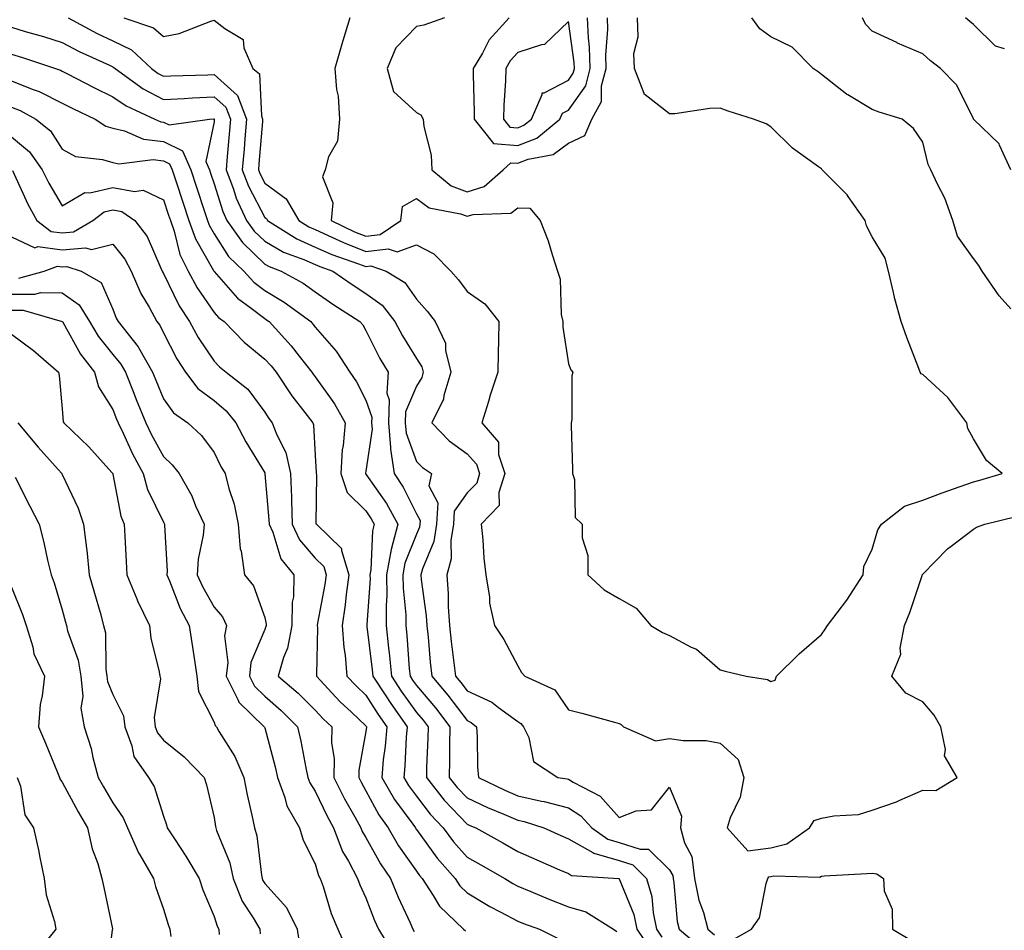
# Model space of a CAD drawing. Units: inches. Extents: x 968483 to 971123, y 7258298 to 7260938.
# Drawn here: x 970590 to 970784, y 7258912 to 7259092 of the extents above; entities that cross this region are included whole.
import ezdxf

# ---------------------------------------------------------------- set-up
doc = ezdxf.new("R2010")
doc.units = ezdxf.units.IN
doc.header["$MEASUREMENT"] = 0
doc.layers.add('Contour_96847258', color=7, linetype='Continuous', true_color=0xbf20d5)

msp = doc.modelspace()

# ---------------------------------------------------------------- linework, layer by layer
at = {"layer": 'Contour_96847258'}
for points in [[(970599.26, 7259091.92, 3121), (970604.96, 7259088.83, 3121), (970608.05, 7259087.36, 3121), (970611.71, 7259085.58, 3121), (970615.66, 7259081.92, 3121), (970617.04, 7259080.91, 3121), (970618.05, 7259080.39, 3121), (970619.51, 7259080.46, 3121), (970626.79, 7259080.66, 3121), (970628.05, 7259080.72, 3121), (970632.7, 7259076.57, 3121), (970634.46, 7259071.92, 3121), (970634.13, 7259068, 3121), (970633.97, 7259066, 3121), (970633.63, 7259061.92, 3121), (970634.84, 7259058.71, 3121), (970638.05, 7259052.51, 3121), (970638.39, 7259052.26, 3121), (970638.59, 7259051.92, 3121), (970644.39, 7259048.26, 3121), (970648.05, 7259046.66, 3121), (970651.32, 7259045.19, 3121), (970656.6, 7259043.37, 3121), (970658.05, 7259042.8, 3121), (970659.05, 7259042.92, 3121), (970662.08, 7259041.92, 3121), (970665.77, 7259039.64, 3121), (970668.05, 7259036.36, 3121), (970670.13, 7259034, 3121), (970671.73, 7259031.92, 3121), (970673.77, 7259027.64, 3121), (970673.78, 7259026.19, 3121), (970674.83, 7259021.92, 3121), (970673.44, 7259017.31, 3121), (970673.35, 7259016.62, 3121), (970671.04, 7259011.92, 3121), (970674.49, 7259008.36, 3121), (970678.05, 7259005.82, 3121), (970679.92, 7259003.8, 3121), (970680.52, 7259001.92, 3121), (970679.93, 7259000.04, 3121), (970678.05, 7258998.13, 3121), (970675.48, 7258994.49, 3121), (970675.34, 7258991.92, 3121), (970674.81, 7258988.68, 3121), (970674.86, 7258985.11, 3121), (970674.05, 7258981.92, 3121), (970674.32, 7258978.19, 3121), (970674.32, 7258975.65, 3121), (970674.55, 7258971.92, 3121), (970674.89, 7258968.76, 3121), (970675.45, 7258964.52, 3121), (970675.75, 7258961.92, 3121), (970676.79, 7258960.66, 3121), (970678.05, 7258959.01, 3121), (970682.91, 7258956.78, 3121), (970684.24, 7258955.73, 3121), (970688.05, 7258952.94, 3121), (970688.68, 7258952.55, 3121), (970689.17, 7258951.92, 3121), (970690.21, 7258949.76, 3121), (970691.17, 7258945.05, 3121), (970695.99, 7258941.92, 3121), (970697.78, 7258941.65, 3121), (970698.05, 7258941.57, 3121), (970698.99, 7258940.98, 3121), (970704.34, 7258938.21, 3121), (970708.05, 7258933.96, 3121), (970711.41, 7258935.28, 3121), (970714.47, 7258935.5, 3121), (970718.05, 7258940.01, 3121), (970720.4, 7258934.27, 3121), (970720.19, 7258931.92, 3121), (970720.97, 7258929, 3121), (970722.41, 7258926.28, 3121), (970722.95, 7258921.92, 3121), (970723.81, 7258917.68, 3121), (970724.73, 7258915.24, 3121), (970725.63, 7258911.92, 3121), (970726.94, 7258910.81, 3121)], [(970610.22, 7259091.92, 3122), (970616.11, 7259089.98, 3122), (970618.05, 7259088.22, 3122), (970621.14, 7259088.83, 3122), (970627.42, 7259091.29, 3122), (970628.05, 7259091.46, 3122), (970630.15, 7259089.82, 3122), (970633.79, 7259087.66, 3122), (970633.94, 7259086.03, 3122), (970635.71, 7259081.92, 3122), (970637.01, 7259080.88, 3122), (970637.39, 7259072.58, 3122), (970637.64, 7259071.92, 3122), (970637.6, 7259071.47, 3122), (970636.91, 7259063.06, 3122), (970636.81, 7259061.92, 3122), (970637.15, 7259061.02, 3122), (970638.05, 7259059.28, 3122), (970642.31, 7259056.18, 3122), (970644.78, 7259051.92, 3122), (970646.79, 7259050.66, 3122), (970648.05, 7259050.1, 3122), (970651.34, 7259048.63, 3122), (970653.65, 7259047.52, 3122), (970658.05, 7259045.8, 3122), (970662.44, 7259046.31, 3122), (970664.25, 7259045.72, 3122), (970668.05, 7259047.06, 3122), (970671.44, 7259045.31, 3122), (970674.8, 7259041.92, 3122), (970676.31, 7259040.18, 3122), (970678.05, 7259037.89, 3122), (970681.57, 7259035.44, 3122), (970684.28, 7259031.92, 3122), (970684.23, 7259028.1, 3122), (970684.17, 7259025.8, 3122), (970684.12, 7259021.92, 3122), (970682.59, 7259017.38, 3122), (970682.25, 7259016.12, 3122), (970680.97, 7259011.92, 3122), (970684.26, 7259008.13, 3122), (970684.27, 7259005.7, 3122), (970685.47, 7259001.92, 3122), (970684.28, 7258998.15, 3122), (970684.36, 7258995.61, 3122), (970680.79, 7258991.92, 3122), (970681.14, 7258988.83, 3122), (970681.35, 7258985.22, 3122), (970681.77, 7258981.92, 3122), (970682.46, 7258977.51, 3122), (970682.44, 7258976.31, 3122), (970683.47, 7258971.92, 3122), (970685.29, 7258969.16, 3122), (970688.05, 7258963.97, 3122), (970688.77, 7258962.64, 3122), (970689.42, 7258961.92, 3122), (970695.34, 7258959.21, 3122), (970698.05, 7258955.25, 3122), (970700.72, 7258954.59, 3122), (970707.17, 7258952.8, 3122), (970708.05, 7258952.57, 3122), (970708.47, 7258952.34, 3122), (970708.93, 7258951.92, 3122), (970715.29, 7258949.16, 3122), (970718.05, 7258949.61, 3122), (970720.75, 7258949.22, 3122), (970725.3, 7258949.17, 3122), (970728.05, 7258948.66, 3122), (970731.56, 7258945.43, 3122), (970732.71, 7258941.92, 3122), (970731.99, 7258937.98, 3122), (970730.04, 7258933.91, 3122), (970729.44, 7258931.92, 3122), (970733.53, 7258927.4, 3122), (970738.05, 7258928.02, 3122), (970741.18, 7258928.79, 3122), (970745.7, 7258931.92, 3122), (970746.6, 7258933.37, 3122), (970748.05, 7258933.83, 3122), (970750.47, 7258934.34, 3122), (970755.38, 7258934.59, 3122), (970758.05, 7258935.45, 3122), (970762.88, 7258937.09, 3122), (970763.56, 7258937.43, 3122), (970768.05, 7258939.38, 3122), (970770.62, 7258939.35, 3122), (970774.83, 7258941.92, 3122), (970772.32, 7258946.19, 3122), (970772.55, 7258947.42, 3122), (970771.65, 7258951.92, 3122), (970770.32, 7258954.19, 3122), (970768.05, 7258956.81, 3122), (970764.7, 7258958.57, 3122), (970761.98, 7258961.92, 3122), (970763.7, 7258966.27, 3122), (970763.59, 7258967.46, 3122), (970764.44, 7258971.92, 3122), (970765.48, 7258974.49, 3122), (970767.93, 7258981.8, 3122), (970767.97, 7258981.92, 3122), (970768.05, 7258982.05, 3122), (970772.95, 7258987.02, 3122), (970773.7, 7258987.57, 3122), (970778.05, 7258990.96, 3122), (970778.65, 7258991.32, 3122), (970780.34, 7258991.92, 3122), (970786.51, 7258993.46, 3122)], [(970654.84, 7259091.92, 3123), (970653.48, 7259087.35, 3123), (970653.27, 7259086.7, 3123), (970651.89, 7259081.92, 3123), (970652.21, 7259077.76, 3123), (970652.58, 7259076.45, 3123), (970652.81, 7259071.92, 3123), (970652.42, 7259067.55, 3123), (970650.63, 7259064.5, 3123), (970650.01, 7259061.92, 3123), (970649.46, 7259060.51, 3123), (970651.54, 7259055.41, 3123), (970651.17, 7259051.92, 3123), (970655.8, 7259049.67, 3123), (970658.05, 7259048.8, 3123), (970660.84, 7259049.13, 3123), (970664.95, 7259051.92, 3123), (970665.29, 7259054.68, 3123), (970668.05, 7259056.27, 3123), (970670.54, 7259054.41, 3123), (970676.73, 7259053.24, 3123), (970678.05, 7259052.73, 3123), (970679.23, 7259053.1, 3123), (970686.65, 7259053.32, 3123), (970688.05, 7259054.4, 3123), (970690.44, 7259054.31, 3123), (970692.46, 7259051.92, 3123), (970694.04, 7259047.91, 3123), (970694.82, 7259045.15, 3123), (970695.9, 7259041.92, 3123), (970696.41, 7259040.28, 3123), (970696.63, 7259033.34, 3123), (970696.92, 7259031.92, 3123), (970696.98, 7259030.85, 3123), (970698.05, 7259023.57, 3123), (970698.53, 7259022.4, 3123), (970698.91, 7259021.92, 3123), (970698.74, 7259021.23, 3123), (970698.72, 7259012.59, 3123), (970698.62, 7259011.92, 3123), (970698.58, 7259011.39, 3123), (970698.89, 7259002.76, 3123), (970698.83, 7259001.92, 3123), (970699.24, 7259000.73, 3123), (970699.37, 7258993.24, 3123), (970700.74, 7258991.92, 3123), (970700.76, 7258989.21, 3123), (970701.88, 7258985.75, 3123), (970701.91, 7258981.92, 3123), (970705.09, 7258978.96, 3123), (970708.05, 7258977.27, 3123), (970711.46, 7258975.33, 3123), (970714.32, 7258971.92, 3123), (970716.63, 7258970.5, 3123), (970718.05, 7258969.91, 3123), (970722.31, 7258967.66, 3123), (970723.36, 7258967.23, 3123), (970728.05, 7258963.15, 3123), (970729.02, 7258962.89, 3123), (970733.16, 7258961.92, 3123), (970737.4, 7258961.27, 3123), (970738.05, 7258960.87, 3123), (970738.87, 7258961.1, 3123), (970739.14, 7258961.92, 3123), (970743.66, 7258966.31, 3123), (970748.05, 7258970.16, 3123), (970748.78, 7258971.19, 3123), (970749.27, 7258971.92, 3123), (970753.05, 7258976.92, 3123), (970756.29, 7258981.92, 3123), (970756.43, 7258983.54, 3123), (970758.05, 7258986.96, 3123), (970759.19, 7258990.78, 3123), (970759.88, 7258991.92, 3123), (970764.47, 7258995.5, 3123), (970768.05, 7258996.64, 3123), (970771.87, 7258998.1, 3123), (970775.47, 7258999.34, 3123), (970778.05, 7259000.27, 3123), (970779.35, 7259000.62, 3123), (970783.73, 7259001.92, 3123), (970780.65, 7259004.52, 3123), (970778.05, 7259008.76, 3123), (970776.97, 7259010.84, 3123), (970776.77, 7259011.92, 3123), (970773.04, 7259016.91, 3123), (970768.05, 7259021.45, 3123), (970767.73, 7259021.6, 3123), (970767.56, 7259021.92, 3123), (970767.27, 7259022.7, 3123), (970764.93, 7259028.8, 3123), (970763.78, 7259031.92, 3123), (970762.53, 7259036.4, 3123), (970762.31, 7259037.66, 3123), (970761.29, 7259041.92, 3123), (970760.6, 7259044.47, 3123), (970758.05, 7259048.67, 3123), (970756.96, 7259050.83, 3123), (970756.68, 7259051.92, 3123), (970753.33, 7259056.64, 3123), (970753.11, 7259056.98, 3123), (970748.2, 7259061.92, 3123), (970748.13, 7259062, 3123), (970748.05, 7259062.07, 3123), (970747.47, 7259062.5, 3123), (970742.31, 7259066.18, 3123), (970738.05, 7259070.37, 3123), (970737.1, 7259070.97, 3123), (970734.65, 7259071.92, 3123), (970729.64, 7259073.51, 3123), (970728.05, 7259074.05, 3123), (970725.98, 7259073.99, 3123), (970719.09, 7259072.96, 3123), (970718.05, 7259072.93, 3123), (970713.25, 7259076.72, 3123), (970713, 7259076.87, 3123), (970713, 7259076.97, 3123), (970711.13, 7259081.92, 3123), (970710.98, 7259084.85, 3123), (970711.83, 7259088.14, 3123), (970711.72, 7259091.92, 3123)], [(970673.56, 7259091.92, 3124), (970669.5, 7259090.47, 3124), (970668.05, 7259090.23, 3124), (970663.98, 7259085.99, 3124), (970662.25, 7259081.92, 3124), (970663.52, 7259077.39, 3124), (970668.05, 7259073.23, 3124), (970668.92, 7259072.79, 3124), (970669.39, 7259071.92, 3124), (970669.5, 7259070.47, 3124), (970670.93, 7259064.8, 3124), (970671.07, 7259061.92, 3124), (970674.89, 7259058.76, 3124), (970678.05, 7259057.55, 3124), (970681.38, 7259058.59, 3124), (970685.19, 7259061.92, 3124), (970686.66, 7259063.31, 3124), (970688.05, 7259063.2, 3124), (970690.13, 7259064, 3124), (970695.03, 7259064.94, 3124), (970698.05, 7259067.16, 3124), (970701.31, 7259068.66, 3124), (970702.67, 7259071.92, 3124), (970704.59, 7259075.38, 3124), (970704.6, 7259078.47, 3124), (970705.51, 7259081.92, 3124), (970705.43, 7259084.54, 3124), (970705.83, 7259089.7, 3124), (970705.76, 7259091.92, 3124)], [(970686.32, 7259091.92, 3125), (970682.42, 7259087.55, 3125), (970681.09, 7259084.96, 3125), (970679.27, 7259081.92, 3125), (970679.24, 7259080.73, 3125), (970679.45, 7259073.32, 3125), (970679.42, 7259071.92, 3125), (970683.23, 7259067.1, 3125), (970688.05, 7259066.71, 3125), (970691.81, 7259068.16, 3125), (970696.38, 7259071.92, 3125), (970696.89, 7259073.08, 3125), (970698.05, 7259073.69, 3125), (970701.48, 7259078.49, 3125), (970702.38, 7259081.92, 3125), (970702.25, 7259086.12, 3125), (970701.99, 7259087.98, 3125), (970701.84, 7259091.92, 3125)], [(970785.49, 7259034.48, 3122), (970783.16, 7259037.03, 3122), (970779.82, 7259041.92, 3122), (970779.12, 7259042.99, 3122), (970778.05, 7259044.36, 3122), (970774.94, 7259048.81, 3122), (970774.03, 7259051.92, 3122), (970772.43, 7259056.3, 3122), (970771.06, 7259058.91, 3122), (970769.66, 7259061.92, 3122), (970769.11, 7259062.98, 3122), (970768.05, 7259067.35, 3122), (970766.2, 7259070.07, 3122), (970763.99, 7259071.92, 3122), (970759.44, 7259073.31, 3122), (970758.05, 7259073.8, 3122), (970753.27, 7259076.7, 3122), (970752.99, 7259076.86, 3122), (970748.05, 7259080.7, 3122), (970747.39, 7259081.26, 3122), (970746.38, 7259081.92, 3122), (970742.26, 7259086.13, 3122), (970738.05, 7259088.2, 3122), (970735.87, 7259089.74, 3122), (970734.26, 7259091.92, 3122)], [(970785.45, 7259061.92, 3121), (970783.2, 7259066.77, 3121), (970783.14, 7259067.01, 3121), (970778.09, 7259071.92, 3121), (970778.05, 7259071.96, 3121), (970774.78, 7259078.65, 3121), (970771.53, 7259081.92, 3121), (970769.56, 7259083.43, 3121), (970768.05, 7259084.78, 3121), (970763.08, 7259086.95, 3121), (970762.95, 7259087.02, 3121), (970758.05, 7259089.28, 3121), (970756.77, 7259090.64, 3121), (970756.14, 7259091.92, 3121)], [(970784.18, 7259085.79, 3120), (970782.45, 7259086.32, 3120), (970778.05, 7259090.62, 3120), (970777.33, 7259091.2, 3120), (970776.52, 7259091.92, 3120)], [(970588.05, 7259090.05, 3120), (970590.73, 7259089.24, 3120), (970594.34, 7259088.21, 3120), (970598.05, 7259087.04, 3120), (970601.41, 7259085.28, 3120), (970607.42, 7259082.55, 3120), (970608.05, 7259082.25, 3120), (970608.27, 7259082.14, 3120), (970608.51, 7259081.92, 3120), (970614.04, 7259077.91, 3120), (970618.05, 7259075.81, 3120), (970622.15, 7259076.02, 3120), (970623.82, 7259076.15, 3120), (970628.05, 7259076.35, 3120), (970630.39, 7259074.26, 3120), (970631.27, 7259071.92, 3120), (970631.03, 7259068.94, 3120), (970630.66, 7259064.53, 3120), (970630.44, 7259061.92, 3120), (970631.9, 7259058.07, 3120), (970632.44, 7259056.31, 3120), (970634.49, 7259051.92, 3120), (970635.95, 7259049.82, 3120), (970638.05, 7259047.8, 3120), (970641.79, 7259045.66, 3120), (970645.76, 7259044.21, 3120), (970648.05, 7259043.21, 3120), (970648.94, 7259042.81, 3120), (970651.51, 7259041.92, 3120), (970655.36, 7259039.23, 3120), (970658.05, 7259037.47, 3120), (970661.28, 7259035.15, 3120), (970663.79, 7259031.92, 3120), (970665.26, 7259029.13, 3120), (970668.05, 7259024.66, 3120), (970669.12, 7259022.99, 3120), (970669.39, 7259021.92, 3120), (970669.09, 7259020.88, 3120), (970668.05, 7259019.21, 3120), (970665.89, 7259014.08, 3120), (970665.83, 7259011.92, 3120), (970666.01, 7259009.88, 3120), (970668.05, 7259004.33, 3120), (970669.23, 7259003.1, 3120), (970671.02, 7259001.92, 3120), (970670.46, 7258999.51, 3120), (970672.26, 7258996.13, 3120), (970672.02, 7258991.92, 3120), (970671.47, 7258988.5, 3120), (970669.22, 7258983.09, 3120), (970668.92, 7258981.92, 3120), (970668.99, 7258980.98, 3120), (970669.97, 7258973.84, 3120), (970670.1, 7258971.92, 3120), (970670.34, 7258969.63, 3120), (970670.77, 7258964.64, 3120), (970671.08, 7258961.92, 3120), (970674.25, 7258958.12, 3120), (970678.05, 7258953.12, 3120), (970678.87, 7258952.74, 3120), (970679.91, 7258951.92, 3120), (970680.04, 7258949.93, 3120), (970680.12, 7258943.99, 3120), (970680.27, 7258941.92, 3120), (970685.5, 7258939.37, 3120), (970688.05, 7258938.27, 3120), (970692.75, 7258937.22, 3120), (970693.27, 7258937.14, 3120), (970698.05, 7258935.88, 3120), (970700.48, 7258934.35, 3120), (970702.69, 7258931.92, 3120), (970705.83, 7258929.7, 3120), (970708.05, 7258929.06, 3120), (970712.26, 7258927.71, 3120), (970713.88, 7258927.75, 3120), (970718.05, 7258923.68, 3120), (970718.66, 7258922.53, 3120), (970718.73, 7258921.92, 3120), (970718.9, 7258921.07, 3120), (970719.55, 7258913.42, 3120), (970719.96, 7258911.92, 3120), (970724.32, 7258908.19, 3120)], [(970588.05, 7259084.75, 3119), (970590.23, 7259084.1, 3119), (970596.71, 7259081.92, 3119), (970597.7, 7259081.57, 3119), (970598.05, 7259081.4, 3119), (970599.11, 7259080.86, 3119), (970604.28, 7259078.15, 3119), (970608.05, 7259076.31, 3119), (970610.66, 7259074.53, 3119), (970616.35, 7259071.92, 3119), (970617.53, 7259071.4, 3119), (970618.05, 7259071.34, 3119), (970619.17, 7259070.8, 3119), (970627.17, 7259071.92, 3119), (970627.99, 7259071.98, 3119), (970628.05, 7259071.98, 3119), (970628.08, 7259071.95, 3119), (970628.1, 7259071.92, 3119), (970628.09, 7259071.88, 3119), (970628.05, 7259071.37, 3119), (970626.43, 7259063.54, 3119), (970627.13, 7259061.92, 3119), (970627.36, 7259061.23, 3119), (970628.05, 7259059.15, 3119), (970629.78, 7259053.65, 3119), (970630.58, 7259051.92, 3119), (970633.65, 7259047.52, 3119), (970638.05, 7259043.3, 3119), (970638.93, 7259042.8, 3119), (970641.33, 7259041.92, 3119), (970645.63, 7259039.5, 3119), (970648.05, 7259037.79, 3119), (970651.53, 7259035.4, 3119), (970656.85, 7259031.92, 3119), (970657.41, 7259031.28, 3119), (970658.05, 7259030.19, 3119), (970660.77, 7259024.64, 3119), (970662.42, 7259021.92, 3119), (970662.17, 7259017.8, 3119), (970662.63, 7259016.5, 3119), (970662.51, 7259011.92, 3119), (970662.93, 7259007.04, 3119), (970662.89, 7259006.76, 3119), (970663.6, 7259001.92, 3119), (970665.38, 7258999.25, 3119), (970668.05, 7258993.94, 3119), (970668.75, 7258992.62, 3119), (970668.71, 7258991.92, 3119), (970668.62, 7258991.35, 3119), (970668.05, 7258989.98, 3119), (970665.77, 7258984.2, 3119), (970665.35, 7258981.92, 3119), (970665.39, 7258979.26, 3119), (970665.92, 7258974.05, 3119), (970665.96, 7258971.92, 3119), (970666.16, 7258970.03, 3119), (970666.62, 7258963.35, 3119), (970666.76, 7258961.92, 3119), (970667.27, 7258961.14, 3119), (970668.05, 7258960.05, 3119), (970671.77, 7258955.64, 3119), (970674.63, 7258951.92, 3119), (970674.56, 7258948.43, 3119), (970674.58, 7258945.39, 3119), (970674.51, 7258941.92, 3119), (970676.07, 7258939.94, 3119), (970678.05, 7258937.85, 3119), (970682.09, 7258935.96, 3119), (970685.31, 7258934.66, 3119), (970688.05, 7258933.48, 3119), (970689.33, 7258933.2, 3119), (970693.23, 7258931.92, 3119), (970696.59, 7258930.46, 3119), (970698.05, 7258929.81, 3119), (970702.88, 7258927.09, 3119), (970703.08, 7258926.95, 3119), (970708.05, 7258925.5, 3119), (970710.76, 7258924.63, 3119), (970713.51, 7258921.92, 3119), (970714.53, 7258918.4, 3119), (970714.8, 7258915.17, 3119), (970715.48, 7258911.92, 3119), (970716.52, 7258910.39, 3119)], [(970588.05, 7259079.51, 3118), (970592.14, 7259077.83, 3118), (970593.49, 7259077.36, 3118), (970598.05, 7259075.09, 3118), (970600.15, 7259074.02, 3118), (970604.59, 7259071.92, 3118), (970606.67, 7259070.54, 3118), (970608.05, 7259070.12, 3118), (970610.34, 7259069.63, 3118), (970614.12, 7259067.99, 3118), (970618.05, 7259067.52, 3118), (970621.81, 7259065.68, 3118), (970623.44, 7259061.92, 3118), (970624.59, 7259058.46, 3118), (970626.12, 7259053.85, 3118), (970626.76, 7259051.92, 3118), (970627.09, 7259050.96, 3118), (970628.05, 7259049.29, 3118), (970630.9, 7259044.77, 3118), (970633.92, 7259041.92, 3118), (970635.88, 7259039.75, 3118), (970638.05, 7259038.06, 3118), (970641.9, 7259035.77, 3118), (970647.14, 7259031.92, 3118), (970647.58, 7259031.45, 3118), (970648.05, 7259030.84, 3118), (970652.2, 7259026.07, 3118), (970654.9, 7259021.92, 3118), (970656.17, 7259020.04, 3118), (970658.05, 7259016.42, 3118), (970659.21, 7259013.08, 3118), (970659.18, 7259011.92, 3118), (970659.29, 7259010.68, 3118), (970658.05, 7259002.4, 3118), (970657.97, 7259002, 3118), (970657.96, 7259001.92, 3118), (970657.98, 7259001.85, 3118), (970658.05, 7259001.79, 3118), (970662.11, 7258995.98, 3118), (970664.34, 7258991.92, 3118), (970663.03, 7258986.94, 3118), (970663.03, 7258986.9, 3118), (970662.1, 7258981.92, 3118), (970662.16, 7258977.81, 3118), (970662.02, 7258975.89, 3118), (970662.08, 7258971.92, 3118), (970662.54, 7258967.43, 3118), (970662.65, 7258966.52, 3118), (970663.09, 7258961.92, 3118), (970665.04, 7258958.91, 3118), (970668.05, 7258954.74, 3118), (970669.34, 7258953.21, 3118), (970670.34, 7258951.92, 3118), (970670.3, 7258949.67, 3118), (970670.04, 7258943.91, 3118), (970670, 7258941.92, 3118), (970673.53, 7258937.4, 3118), (970678.05, 7258932.65, 3118), (970678.55, 7258932.42, 3118), (970679.79, 7258931.92, 3118), (970685.11, 7258928.98, 3118), (970688.05, 7258927.29, 3118), (970691.79, 7258925.66, 3118), (970696.29, 7258923.68, 3118), (970698.05, 7258922.91, 3118), (970698.68, 7258922.55, 3118), (970708.01, 7258921.96, 3118), (970708.05, 7258921.95, 3118), (970708.07, 7258921.94, 3118), (970708.09, 7258921.92, 3118), (970708.11, 7258921.86, 3118), (970710.98, 7258914.85, 3118), (970711.6, 7258911.92, 3118), (970714.21, 7258908.08, 3118)], [(970588.05, 7259074.31, 3117), (970589.75, 7259073.62, 3117), (970592.85, 7259071.92, 3117), (970595.75, 7259069.62, 3117), (970598.05, 7259065.98, 3117), (970600.69, 7259064.56, 3117), (970606.01, 7259063.96, 3117), (970608.05, 7259063.35, 3117), (970609.22, 7259063.09, 3117), (970616.04, 7259063.93, 3117), (970618.05, 7259063.69, 3117), (970619.24, 7259063.11, 3117), (970619.75, 7259061.92, 3117), (970620.61, 7259059.36, 3117), (970623.09, 7259051.92, 3117), (970624.39, 7259048.26, 3117), (970627.92, 7259042.05, 3117), (970627.98, 7259041.92, 3117), (970628.01, 7259041.88, 3117), (970628.05, 7259041.81, 3117), (970632.69, 7259036.56, 3117), (970635.41, 7259034.56, 3117), (970638.05, 7259032.51, 3117), (970638.42, 7259032.29, 3117), (970638.92, 7259031.92, 3117), (970643.28, 7259027.15, 3117), (970644.87, 7259025.1, 3117), (970647.38, 7259021.92, 3117), (970647.65, 7259021.52, 3117), (970648.05, 7259021, 3117), (970651.82, 7259015.69, 3117), (970653.93, 7259011.92, 3117), (970653.56, 7259007.43, 3117), (970653.39, 7259006.58, 3117), (970653.09, 7259001.92, 3117), (970654.32, 7258998.19, 3117), (970658.05, 7258994.53, 3117), (970659.12, 7258992.99, 3117), (970659.71, 7258991.92, 3117), (970659.37, 7258990.6, 3117), (970659.04, 7258982.91, 3117), (970658.85, 7258981.92, 3117), (970658.87, 7258981.1, 3117), (970658.22, 7258972.09, 3117), (970658.22, 7258971.92, 3117), (970658.24, 7258971.73, 3117), (970659.3, 7258963.17, 3117), (970659.42, 7258961.92, 3117), (970661.96, 7258958.01, 3117), (970662.81, 7258956.68, 3117), (970666.17, 7258951.92, 3117), (970666.01, 7258949.88, 3117), (970665.77, 7258944.2, 3117), (970665.56, 7258941.92, 3117), (970666.47, 7258940.34, 3117), (970668.05, 7258938.21, 3117), (970670.76, 7258934.63, 3117), (970673.33, 7258931.92, 3117), (970675.34, 7258929.21, 3117), (970678.05, 7258926.18, 3117), (970680.78, 7258924.65, 3117), (970685.48, 7258921.92, 3117), (970687.06, 7258920.93, 3117), (970688.05, 7258920.41, 3117), (970690.6, 7258919.37, 3117), (970694.05, 7258917.92, 3117), (970698.05, 7258916.38, 3117), (970701.5, 7258915.37, 3117), (970706.96, 7258911.92, 3117), (970707.61, 7258911.48, 3117)], [(970588.05, 7259068.44, 3116), (970591.59, 7259065.46, 3116), (970594.1, 7259061.92, 3116), (970595.4, 7259059.27, 3116), (970598.05, 7259054.8, 3116), (970602.54, 7259057.43, 3116), (970603.48, 7259057.35, 3116), (970608.05, 7259058.43, 3116), (970612.35, 7259057.62, 3116), (970614.03, 7259057.9, 3116), (970618.05, 7259056, 3116), (970619.08, 7259052.95, 3116), (970619.42, 7259051.92, 3116), (970620.16, 7259049.81, 3116), (970621.32, 7259045.19, 3116), (970622.91, 7259041.92, 3116), (970624.7, 7259038.57, 3116), (970628.05, 7259033.74, 3116), (970628.9, 7259032.77, 3116), (970630.06, 7259031.92, 3116), (970634.03, 7259027.9, 3116), (970638.05, 7259024.54, 3116), (970639.3, 7259023.17, 3116), (970640.3, 7259021.92, 3116), (970643.42, 7259017.29, 3116), (970646, 7259013.97, 3116), (970647.56, 7259011.92, 3116), (970647.7, 7259011.57, 3116), (970648.05, 7259005.48, 3116), (970648.23, 7259002.1, 3116), (970648.22, 7259001.92, 3116), (970648.29, 7259001.68, 3116), (970648.15, 7258992.02, 3116), (970648.26, 7258991.92, 3116), (970653.25, 7258987.12, 3116), (970653.22, 7258986.75, 3116), (970654.69, 7258981.92, 3116), (970654.15, 7258978.02, 3116), (970653.96, 7258976.01, 3116), (970653.34, 7258971.92, 3116), (970653.67, 7258967.54, 3116), (970653.93, 7258966.04, 3116), (970654.29, 7258961.92, 3116), (970656.1, 7258959.97, 3116), (970658.05, 7258958.14, 3116), (970660.46, 7258954.33, 3116), (970662.17, 7258951.92, 3116), (970661.86, 7258948.11, 3116), (970661.49, 7258945.36, 3116), (970661.17, 7258941.92, 3116), (970663.69, 7258937.56, 3116), (970667.32, 7258932.65, 3116), (970667.84, 7258931.92, 3116), (970667.91, 7258931.78, 3116), (970668.05, 7258931.6, 3116), (970672.11, 7258925.98, 3116), (970675.7, 7258921.92, 3116), (970676.62, 7258920.49, 3116), (970678.05, 7258919.12, 3116), (970682.54, 7258916.41, 3116), (970684.59, 7258915.38, 3116), (970688.05, 7258913.53, 3116), (970689.19, 7258913.06, 3116), (970692.37, 7258911.92, 3116), (970696.13, 7258910, 3116)], [(970588.22, 7259061.75, 3115), (970591.24, 7259055.11, 3115), (970593.04, 7259051.92, 3115), (970595.87, 7259049.74, 3115), (970598.05, 7259049.46, 3115), (970600.3, 7259049.67, 3115), (970604.09, 7259051.92, 3115), (970606.35, 7259053.62, 3115), (970608.05, 7259054.03, 3115), (970609.83, 7259053.7, 3115), (970612.38, 7259051.92, 3115), (970614.84, 7259048.71, 3115), (970617.52, 7259042.45, 3115), (970617.8, 7259041.92, 3115), (970617.87, 7259041.74, 3115), (970618.05, 7259041.45, 3115), (970621.17, 7259035.05, 3115), (970623.23, 7259031.92, 3115), (970624.93, 7259028.8, 3115), (970628.05, 7259024.11, 3115), (970629.13, 7259023, 3115), (970630.46, 7259021.92, 3115), (970634.69, 7259018.56, 3115), (970638.05, 7259014.07, 3115), (970638.9, 7259012.77, 3115), (970639.55, 7259011.92, 3115), (970640.42, 7259009.55, 3115), (970642.2, 7259006.07, 3115), (970643.17, 7259001.92, 3115), (970643.35, 7258997.22, 3115), (970643.34, 7258996.63, 3115), (970643.51, 7258991.92, 3115), (970644.93, 7258988.8, 3115), (970648.05, 7258985.21, 3115), (970649.71, 7258983.58, 3115), (970650.22, 7258981.92, 3115), (970649.95, 7258980.02, 3115), (970648.5, 7258972.37, 3115), (970648.43, 7258971.92, 3115), (970648.46, 7258971.51, 3115), (970648.28, 7258962.15, 3115), (970648.3, 7258961.92, 3115), (970651.34, 7258958.63, 3115), (970652.97, 7258956.84, 3115), (970655.17, 7258954.8, 3115), (970658.05, 7258952.11, 3115), (970658.12, 7258951.99, 3115), (970658.17, 7258951.92, 3115), (970658.16, 7258951.81, 3115), (970658.05, 7258950.98, 3115), (970656.63, 7258943.34, 3115), (970656.62, 7258941.92, 3115), (970657.09, 7258940.96, 3115), (970658.05, 7258939.29, 3115), (970660.63, 7258934.5, 3115), (970662.45, 7258931.92, 3115), (970664.52, 7258928.39, 3115), (970668.05, 7258923.37, 3115), (970668.66, 7258922.53, 3115), (970669.19, 7258921.92, 3115), (970671.36, 7258918.61, 3115), (970672.59, 7258916.46, 3115), (970677.33, 7258911.92, 3115), (970677.72, 7258911.59, 3115)], [(970588.05, 7259048.68, 3114), (970592.65, 7259046.52, 3114), (970593.24, 7259046.73, 3114), (970598.05, 7259046.1, 3114), (970602.66, 7259046.53, 3114), (970603.81, 7259046.16, 3114), (970608.05, 7259047.22, 3114), (970610.42, 7259044.29, 3114), (970611.66, 7259041.92, 3114), (970613.6, 7259037.47, 3114), (970615.22, 7259034.75, 3114), (970616.76, 7259031.92, 3114), (970617.34, 7259031.21, 3114), (970618.05, 7259029.72, 3114), (970620.7, 7259024.57, 3114), (970622.39, 7259021.92, 3114), (970624.87, 7259018.74, 3114), (970628.05, 7259016.32, 3114), (970630.45, 7259014.32, 3114), (970632.36, 7259011.92, 3114), (970634.3, 7259008.17, 3114), (970638.05, 7259002.07, 3114), (970638.1, 7259001.97, 3114), (970638.11, 7259001.92, 3114), (970638.11, 7259001.86, 3114), (970638.88, 7258992.75, 3114), (970638.91, 7258991.92, 3114), (970639.64, 7258990.33, 3114), (970641.23, 7258985.1, 3114), (970643.83, 7258981.92, 3114), (970643.73, 7258977.6, 3114), (970643.45, 7258976.52, 3114), (970643.39, 7258971.92, 3114), (970642.54, 7258967.43, 3114), (970641.75, 7258965.62, 3114), (970640.69, 7258961.92, 3114), (970644.67, 7258958.54, 3114), (970648.05, 7258955.19, 3114), (970649.61, 7258953.48, 3114), (970651.29, 7258951.92, 3114), (970651.25, 7258948.72, 3114), (970651.76, 7258945.63, 3114), (970651.73, 7258941.92, 3114), (970653.82, 7258937.69, 3114), (970655.87, 7258934.1, 3114), (970657.06, 7258931.92, 3114), (970657.34, 7258931.21, 3114), (970658.05, 7258930.03, 3114), (970660.95, 7258924.82, 3114), (970662.91, 7258921.92, 3114), (970664.4, 7258918.27, 3114), (970666.77, 7258913.2, 3114), (970667.34, 7258911.92, 3114), (970667.61, 7258911.48, 3114)], [(970589.45, 7259040.52, 3113), (970594.47, 7259041.92, 3113), (970597.1, 7259042.87, 3113), (970598.05, 7259042.75, 3113), (970598.96, 7259042.83, 3113), (970601.79, 7259041.92, 3113), (970605.77, 7259039.64, 3113), (970608.05, 7259034.38, 3113), (970608.72, 7259032.59, 3113), (970609.09, 7259031.92, 3113), (970613.08, 7259026.95, 3113), (970613.14, 7259026.83, 3113), (970615.9, 7259021.92, 3113), (970616.52, 7259020.39, 3113), (970618.05, 7259016.66, 3113), (970620.03, 7259013.9, 3113), (970622.89, 7259011.92, 3113), (970625.58, 7259009.45, 3113), (970628.05, 7259006.09, 3113), (970629.42, 7259003.29, 3113), (970630.23, 7259001.92, 3113), (970630.98, 7258998.99, 3113), (970632.01, 7258995.88, 3113), (970632.84, 7258991.92, 3113), (970633.19, 7258987.06, 3113), (970633.4, 7258986.57, 3113), (970634.09, 7258981.92, 3113), (970635.87, 7258979.74, 3113), (970638.05, 7258973.52, 3113), (970638.33, 7258972.2, 3113), (970638.33, 7258971.92, 3113), (970638.28, 7258971.69, 3113), (970638.05, 7258971.13, 3113), (970635.34, 7258964.63, 3113), (970635.02, 7258961.92, 3113), (970636.04, 7258959.91, 3113), (970638.05, 7258957.94, 3113), (970641.28, 7258955.15, 3113), (970644.54, 7258951.92, 3113), (970645.21, 7258949.08, 3113), (970646.15, 7258943.82, 3113), (970646.56, 7258941.92, 3113), (970646.96, 7258940.83, 3113), (970648.05, 7258939.21, 3113), (970650.39, 7258934.26, 3113), (970651.67, 7258931.92, 3113), (970653.44, 7258927.31, 3113), (970654.62, 7258925.35, 3113), (970656.42, 7258921.92, 3113), (970656.85, 7258920.72, 3113), (970658.05, 7258918.13, 3113), (970659.76, 7258913.63, 3113), (970660.51, 7258911.92, 3113), (970663.39, 7258907.26, 3113)], [(970588.05, 7259037.38, 3112), (970592.62, 7259037.35, 3112), (970593.81, 7259037.68, 3112), (970598.05, 7259037.64, 3112), (970601.38, 7259035.25, 3112), (970603.43, 7259031.92, 3112), (970605.17, 7259029.04, 3112), (970608.05, 7259025.41, 3112), (970609.64, 7259023.51, 3112), (970610.54, 7259021.92, 3112), (970612.19, 7259017.78, 3112), (970612.68, 7259016.55, 3112), (970614.55, 7259011.92, 3112), (970615.7, 7259009.57, 3112), (970618.05, 7259005.3, 3112), (970619.8, 7259003.67, 3112), (970621.15, 7259001.92, 3112), (970623.63, 7258997.5, 3112), (970624.41, 7258995.56, 3112), (970626.08, 7258991.92, 3112), (970625.89, 7258989.76, 3112), (970624.93, 7258985.04, 3112), (970624.74, 7258981.92, 3112), (970625.75, 7258979.62, 3112), (970628.05, 7258975.53, 3112), (970629.72, 7258973.59, 3112), (970630.53, 7258971.92, 3112), (970630.11, 7258969.86, 3112), (970630.74, 7258964.61, 3112), (970630.42, 7258961.92, 3112), (970632.82, 7258957.15, 3112), (970632.93, 7258956.8, 3112), (970637.96, 7258951.92, 3112), (970637.99, 7258951.86, 3112), (970638.05, 7258951.7, 3112), (970640.12, 7258943.99, 3112), (970640.56, 7258941.92, 3112), (970642.04, 7258937.93, 3112), (970642.42, 7258936.3, 3112), (970644.96, 7258931.92, 3112), (970645.67, 7258929.54, 3112), (970648.05, 7258924.81, 3112), (970648.69, 7258922.56, 3112), (970649.04, 7258921.92, 3112), (970649.58, 7258920.39, 3112), (970651.18, 7258915.05, 3112), (970652.49, 7258911.92, 3112), (970654.22, 7258908.09, 3112)], [(970588.05, 7259034.22, 3111), (970590.34, 7259034.21, 3111), (970598.01, 7259031.96, 3111), (970598.05, 7259031.96, 3111), (970598.09, 7259031.92, 3111), (970598.15, 7259031.82, 3111), (970601.64, 7259025.51, 3111), (970604.41, 7259021.92, 3111), (970605.2, 7259019.07, 3111), (970608.05, 7259014.54, 3111), (970608.79, 7259012.66, 3111), (970609.09, 7259011.92, 3111), (970610.07, 7259009.9, 3111), (970611.95, 7259005.82, 3111), (970614.02, 7259001.92, 3111), (970614.93, 7258998.8, 3111), (970618.05, 7258992.33, 3111), (970618.21, 7258992.08, 3111), (970618.27, 7258991.92, 3111), (970618.26, 7258991.71, 3111), (970618.77, 7258982.64, 3111), (970618.72, 7258981.92, 3111), (970619.25, 7258980.72, 3111), (970621.38, 7258975.25, 3111), (970623.12, 7258971.92, 3111), (970623.79, 7258967.66, 3111), (970624.04, 7258965.93, 3111), (970624.65, 7258961.92, 3111), (970624.99, 7258958.86, 3111), (970628.05, 7258952.82, 3111), (970628.27, 7258952.14, 3111), (970628.5, 7258951.92, 3111), (970629.09, 7258950.88, 3111), (970632.14, 7258946.01, 3111), (970633.9, 7258941.92, 3111), (970634.57, 7258938.44, 3111), (970635.52, 7258934.45, 3111), (970636.05, 7258931.92, 3111), (970636.51, 7258930.38, 3111), (970637.39, 7258922.58, 3111), (970637.53, 7258921.92, 3111), (970637.68, 7258921.55, 3111), (970638.05, 7258920.99, 3111), (970642.36, 7258916.23, 3111), (970644.49, 7258911.92, 3111), (970644.95, 7258908.82, 3111)], [(970588.05, 7259029.45, 3110), (970592.37, 7259026.24, 3110), (970597.31, 7259021.92, 3110), (970597.44, 7259021.31, 3110), (970598.05, 7259014.72, 3110), (970598.26, 7259012.13, 3110), (970598.35, 7259011.92, 3110), (970603.34, 7259007.21, 3110), (970607.83, 7259002.14, 3110), (970608.02, 7259001.92, 3110), (970608.03, 7259001.9, 3110), (970608.05, 7259001.83, 3110), (970609.65, 7258993.52, 3110), (970610.29, 7258991.92, 3110), (970610.43, 7258989.54, 3110), (970610.7, 7258984.57, 3110), (970610.85, 7258981.92, 3110), (970612.78, 7258977.19, 3110), (970612.92, 7258976.79, 3110), (970615.27, 7258971.92, 3110), (970615.56, 7258969.43, 3110), (970617.21, 7258962.76, 3110), (970617.34, 7258961.92, 3110), (970617.48, 7258961.35, 3110), (970616.2, 7258953.77, 3110), (970616.43, 7258951.92, 3110), (970616.87, 7258950.74, 3110), (970618.05, 7258949.24, 3110), (970622.13, 7258946, 3110), (970626.09, 7258941.92, 3110), (970626.55, 7258940.42, 3110), (970628.05, 7258933.96, 3110), (970628.34, 7258932.21, 3110), (970628.4, 7258931.92, 3110), (970628.56, 7258931.41, 3110), (970631.14, 7258925.01, 3110), (970631.83, 7258921.92, 3110), (970633.63, 7258917.5, 3110), (970635.77, 7258914.2, 3110), (970637.09, 7258911.92, 3110), (970637.17, 7258911.04, 3110)], [(970589.28, 7259011.92, 3109), (970593.28, 7259007.15, 3109), (970597.28, 7259002.69, 3109), (970597.96, 7259001.92, 3109), (970597.99, 7259001.86, 3109), (970598.05, 7259001.75, 3109), (970601.23, 7258995.1, 3109), (970602.27, 7258991.92, 3109), (970602.83, 7258987.14, 3109), (970602.89, 7258986.76, 3109), (970603.39, 7258981.92, 3109), (970604.4, 7258978.27, 3109), (970605.52, 7258974.45, 3109), (970606.23, 7258971.92, 3109), (970606.58, 7258970.45, 3109), (970606.66, 7258963.31, 3109), (970606.89, 7258961.92, 3109), (970607, 7258960.87, 3109), (970608.05, 7258958.31, 3109), (970610.17, 7258954.04, 3109), (970610.42, 7258951.92, 3109), (970611.83, 7258948.14, 3109), (970612.2, 7258946.07, 3109), (970615.11, 7258941.92, 3109), (970616.23, 7258940.1, 3109), (970618.05, 7258934.25, 3109), (970618.65, 7258932.52, 3109), (970618.81, 7258931.92, 3109), (970620.22, 7258929.75, 3109), (970622.48, 7258926.35, 3109), (970625.09, 7258921.92, 3109), (970625.84, 7258919.71, 3109), (970628.05, 7258914.43, 3109), (970628.64, 7258912.51, 3109), (970628.97, 7258911.92, 3109), (970629.07, 7258910.9, 3109)], [(970588.78, 7259001.19, 3108), (970591.64, 7258995.51, 3108), (970593.49, 7258991.92, 3108), (970594.44, 7258988.31, 3108), (970595.15, 7258984.82, 3108), (970595.84, 7258981.92, 3108), (970596.44, 7258980.31, 3108), (970598.05, 7258975, 3108), (970598.68, 7258972.55, 3108), (970598.87, 7258971.92, 3108), (970599.11, 7258970.86, 3108), (970601.2, 7258965.07, 3108), (970601.71, 7258961.92, 3108), (970602.1, 7258957.87, 3108), (970601.72, 7258955.59, 3108), (970602.37, 7258951.92, 3108), (970603.77, 7258947.64, 3108), (970604.11, 7258945.86, 3108), (970605.17, 7258941.92, 3108), (970606.19, 7258940.06, 3108), (970608.05, 7258936.89, 3108), (970610.08, 7258933.95, 3108), (970610.93, 7258931.92, 3108), (970613.12, 7258926.99, 3108), (970613.37, 7258926.6, 3108), (970616.08, 7258921.92, 3108), (970616.49, 7258920.36, 3108), (970618.05, 7258915.88, 3108), (970618.97, 7258912.84, 3108), (970619.32, 7258911.92, 3108), (970619.51, 7258910.46, 3108)], [(970588.05, 7258979.5, 3107), (970590.22, 7258974.09, 3107), (970590.95, 7258971.92, 3107), (970592.24, 7258967.73, 3107), (970592.47, 7258966.34, 3107), (970594.52, 7258961.92, 3107), (970594.12, 7258957.99, 3107), (970593.69, 7258956.28, 3107), (970593.36, 7258951.92, 3107), (970594.78, 7258948.65, 3107), (970597.12, 7258942.85, 3107), (970597.5, 7258941.92, 3107), (970597.65, 7258941.52, 3107), (970598.05, 7258940.98, 3107), (970601.23, 7258935.1, 3107), (970603.07, 7258931.92, 3107), (970603.94, 7258927.81, 3107), (970605.06, 7258924.91, 3107), (970605.91, 7258921.92, 3107), (970606.27, 7258920.14, 3107), (970607.97, 7258912, 3107), (970607.99, 7258911.92, 3107), (970607.95, 7258911.82, 3107), (970606.89, 7258903.08, 3107)], [(970589.17, 7258941.92, 3106), (970589.78, 7258940.19, 3106), (970590.66, 7258934.53, 3106), (970592.35, 7258931.92, 3106), (970593.43, 7258927.3, 3106), (970593.58, 7258926.39, 3106), (970594.51, 7258921.92, 3106), (970594.86, 7258918.73, 3106), (970596.53, 7258913.44, 3106), (970596.77, 7258911.92, 3106), (970592.89, 7258907.08, 3106), (970592.77, 7258906.64, 3106), (970590.64, 7258901.92, 3106), (970590.6, 7258899.37, 3106), (970588.75, 7258892.62, 3106)], [(970730.26, 7258909.71, 3121), (970734.23, 7258911.92, 3121), (970735.8, 7258914.17, 3121), (970737.12, 7258920.99, 3121), (970737.47, 7258921.92, 3121), (970737.68, 7258922.29, 3121), (970738.05, 7258922.34, 3121), (970738.61, 7258922.48, 3121), (970747.73, 7258922.24, 3121), (970748.05, 7258922.42, 3121), (970748.58, 7258922.45, 3121), (970757.03, 7258922.94, 3121), (970758.05, 7258922.99, 3121), (970759, 7258922.87, 3121), (970760.31, 7258921.92, 3121), (970760.46, 7258919.51, 3121), (970762, 7258915.87, 3121), (970762.11, 7258911.92, 3121), (970765.83, 7258909.7, 3121)]]:
    msp.add_polyline3d(points, dxfattribs=at)
msp.add_polyline3d([(970688.05, 7259070.23, 3126), (970689.27, 7259070.7, 3126), (970690.76, 7259071.92, 3126), (970692.89, 7259076.76, 3126), (970692.84, 7259077.13, 3126), (970693.25, 7259077.12, 3126), (970698.05, 7259079.64, 3126), (970699, 7259080.97, 3126), (970699.24, 7259081.92, 3126), (970699.21, 7259083.08, 3126), (970698.05, 7259091.19, 3126), (970693.34, 7259086.63, 3126), (970692.75, 7259086.62, 3126), (970688.05, 7259085.05, 3126), (970686.56, 7259083.41, 3126), (970685.67, 7259081.92, 3126), (970685.62, 7259079.49, 3126), (970685.31, 7259074.66, 3126), (970685.25, 7259071.92, 3126), (970686.49, 7259070.36, 3126)], close=True, dxfattribs=at)

doc.saveas('drawing.dxf')
